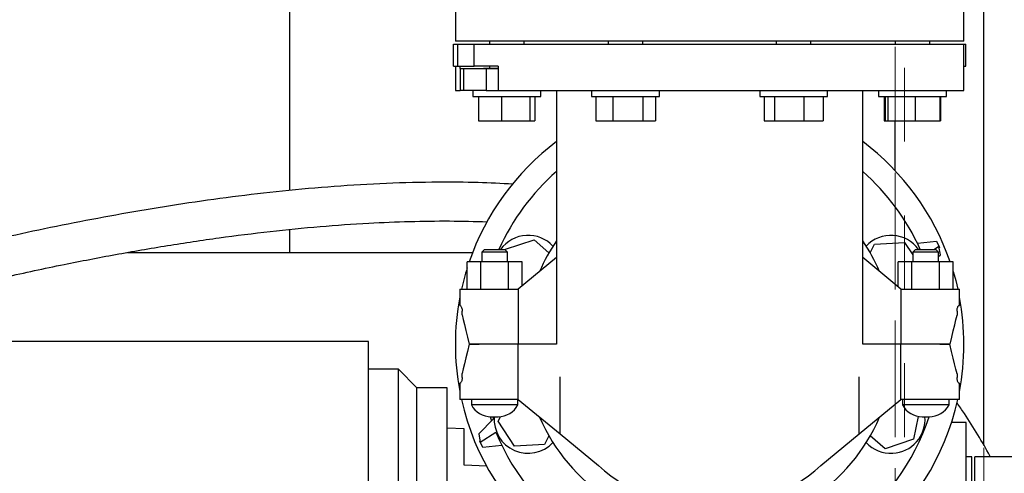
# Model space of a CAD drawing. Units: inches. Extents: x 0.1 to 22.1, y 0.1 to 17.1.
# Drawn here: x 7.5 to 8.8, y 11.4 to 12 of the extents above; entities that cross this region are included whole.
import ezdxf

# ---------------------------------------------------------------- set-up
doc = ezdxf.new("R2010")
doc.units = ezdxf.units.IN
doc.header["$MEASUREMENT"] = 0
doc.linetypes.add('HIDDEN', pattern=[0.075, 0.05, -0.025])
doc.layers.add('7', color=7, linetype='Continuous', lineweight=25)
doc.styles.add('SLDTEXTSTYLE0', font='TXT', dxfattribs={"width": 0.75})
doc.dimstyles.new('SLDDIMSTYLE0', dxfattribs={"dimtxt": 0.12, "dimasz": 0.12, "dimexe": 0, "dimexo": 0.0625, "dimgap": 0.03, "dimtad": 0, "dimtih": 1, "dimtoh": 1, "dimdec": 6, "dimlfac": 16, "dimrnd": 1e-09, "dimzin": 12, "dimdsep": 46, "dimlunit": 5, "dimtxsty": 'SLDTEXTSTYLE0', "dimsah": 1, "dimcen": 0.09, "dimadec": 0, "dimazin": 3, "dimtfac": 1, "dimtofl": 0, "dimtmove": 0, "dimatfit": 3, "dimfxl": 0, "dimfrac": 2, "dimtolj": 1, "dimtzin": 12, "dimarcsym": 0})

# ---------------------------------------------------------------- blocks, each defined once
blk = doc.blocks.new('_D_6')
at = {"layer": '7', "color": 7}
for p, q in [((2.656, 12.8492), (2.656, 14.521)), ((10.6602, 11.623), (10.6602, 14.521)), ((6.8481, 14.4791), (6.8116, 14.4791)), ((6.8116, 14.4791), (6.8116, 14.2886)), ((7.2028, 14.4791), (7.2394, 14.4791)), ((7.2394, 14.4791), (7.2394, 14.2886)), ((2.656, 14.396), (5.9692, 14.396)), ((10.6602, 14.396), (7.3771, 14.396)), ((6.8116, 14.2886), (6.8481, 14.2886)), ((7.2394, 14.2886), (7.2028, 14.2886))]:
    blk.add_line(p, q, dxfattribs=at)
for centre, start, end in [((6.3096, 14.3838), 153.4349, 206.5651), ((7.0367, 14.3838), 333.4349, 26.5651)]:
    blk.add_arc(centre, 0.2675, start, end, dxfattribs=at)
for points in [[(2.656, 14.396), (2.776, 14.376), (2.776, 14.416)], [(10.6602, 14.396), (10.5402, 14.416), (10.5402, 14.376)]]:
    blk.add_solid(points, dxfattribs=at)
at = {"layer": '7', "color": 7, "char_height": 0.12, "attachment_point": 1, "style": 'SLDTEXTSTYLE0'}
for s, insert in [('128-1/16"', (6.0704, 14.4433)), ('3253', (6.8481, 14.4433))]:
    blk.add_mtext(s, dxfattribs=dict(at, insert=insert))

msp = doc.modelspace()

# ---------------------------------------------------------------- linework, layer by layer
at = {"color": 7, "linetype": 'HIDDEN', "lineweight": 18}
for p, q in [((8.64226376, 10.4261005), (8.64226376, 13.05110053)), ((8.65476372, 10.4261005), (8.65476372, 13.05110053)), ((8.76226372, 10.4261005), (8.76226372, 13.05110053)), ((8.64226376, 11.85435055), (8.64226376, 12.08216305)), ((8.64226376, 11.2838461), (8.64226376, 11.78678595)), ((8.76226372, 10.71172554), (8.76226372, 11.41491105))]:
    msp.add_line(p, q, dxfattribs=at)
at = {"color": 7, "linetype": 'Continuous', "lineweight": 25}
for p, q in [((7.82390431, 11.75997186), (7.82390431, 12.30172553)), ((8.76226372, 11.41491105), (8.76226372, 12.21803087)), ((8.04769379, 12.02047554), (8.04769379, 11.96188178)), ((8.73519377, 11.96188178), (8.73519377, 12.02047554)), ((8.04516353, 11.92828802), (8.04516353, 11.95797551)), ((8.04516353, 11.95797551), (8.05097997, 11.95797551)), ((8.73519377, 11.96188178), (8.04769379, 11.96188178)), ((8.05097997, 11.92828802), (8.05097997, 11.95797551)), ((8.05097997, 11.95797551), (8.07324474, 11.95797551)), ((8.07324474, 11.92828802), (8.07324474, 11.95797551)), ((8.07324474, 11.95797551), (8.73519377, 11.95797551)), ((8.09372958, 11.96188178), (8.09372958, 11.95797551)), ((8.14060458, 11.95797551), (8.14060458, 11.96188178)), ((8.2543971, 11.96188178), (8.2543971, 11.95797551)), ((8.3012721, 11.95797551), (8.3012721, 11.96188178)), ((8.48161546, 11.96188178), (8.48161546, 11.95797551)), ((8.52849046, 11.95797551), (8.52849046, 11.96188178)), ((8.64228298, 11.96188178), (8.64228298, 11.95797551)), ((8.68915798, 11.95797551), (8.68915798, 11.96188178)), ((8.73519377, 11.89547555), (8.73519377, 11.95797551)), ((8.73519377, 11.95797551), (8.73772403, 11.95797551)), ((8.73772403, 11.92828802), (8.73772403, 11.95797551)), ((8.04516353, 11.92828802), (8.05097997, 11.92828802)), ((8.04769379, 11.92828802), (8.04769379, 11.89547555)), ((8.05097997, 11.92828802), (8.07324474, 11.92828802)), ((8.05429635, 11.92516303), (8.05429635, 11.92828802)), ((8.1056332, 11.92828802), (8.07324474, 11.92828802)), ((8.09372958, 11.92828802), (8.09372958, 11.92516303)), ((8.1056332, 11.92828802), (8.1056332, 11.92516303)), ((8.73519377, 11.92828802), (8.73772403, 11.92828802)), ((8.05396284, 11.92516303), (8.05396284, 11.89547555)), ((8.05396284, 11.92516303), (8.0587953, 11.92516303)), ((8.0587953, 11.92516303), (8.0587953, 11.89547555)), ((8.0587953, 11.92516303), (8.08559803, 11.92516303)), ((8.08559803, 11.92516303), (8.08559803, 11.92477114)), ((8.1056332, 11.92516303), (8.08559803, 11.92516303)), ((8.1056332, 11.92477114), (8.08559803, 11.92477114)), ((8.08919983, 11.92477114), (8.08919983, 11.89547555)), ((8.1056332, 11.92477114), (8.1056332, 11.89547555)), ((8.04769379, 11.89547555), (8.05396284, 11.89547555)), ((8.0587953, 11.89547555), (8.05396284, 11.89547555)), ((8.08919983, 11.89547555), (8.0587953, 11.89547555)), ((8.0712608, 11.89547555), (8.0712608, 11.88710054)), ((8.08919983, 11.89547555), (8.1056332, 11.89547555)), ((8.1056332, 11.89547555), (8.73519377, 11.89547555)), ((8.16307322, 11.88710054), (8.16307322, 11.89547555)), ((8.18441253, 11.89547555), (8.18441253, 11.55172798)), ((8.23192832, 11.89547555), (8.23192832, 11.88710054)), ((8.32374088, 11.88710054), (8.32374088, 11.89547555)), ((8.45914668, 11.89547555), (8.45914668, 11.88710054)), ((8.5509591, 11.88710054), (8.5509591, 11.89547555)), ((8.59847503, 11.55172798), (8.59847503, 11.89547555)), ((8.61981419, 11.89547555), (8.61981419, 11.88710054)), ((8.71162676, 11.88710054), (8.71162676, 11.89547555)), ((8.0712608, 11.88710054), (8.16307322, 11.88710054)), ((8.07904621, 11.88710054), (8.07904621, 11.85435055)), ((8.11019214, 11.88710054), (8.11019214, 11.85435055)), ((8.148313, 11.88710054), (8.148313, 11.85435055)), ((8.15528795, 11.88710054), (8.15528795, 11.85435055)), ((8.23192832, 11.88710054), (8.32374088, 11.88710054)), ((8.23740083, 11.88710054), (8.23740083, 11.85435055)), ((8.26074696, 11.88710054), (8.26074696, 11.85435055)), ((8.30118073, 11.88710054), (8.30118073, 11.85435055)), ((8.31826837, 11.88710054), (8.31826837, 11.85435055)), ((8.45914668, 11.88710054), (8.5509591, 11.88710054)), ((8.46506168, 11.88710054), (8.46506168, 11.85435055)), ((8.47901685, 11.88710054), (8.47901685, 11.85435055)), ((8.51900813, 11.88710054), (8.51900813, 11.85435055)), ((8.5450441, 11.88710054), (8.5450441, 11.85435055)), ((8.61981419, 11.88710054), (8.62279443, 11.88710054)), ((8.62279443, 11.88710054), (8.71162676, 11.88710054)), ((8.62759961, 11.88710054), (8.62759961, 11.85435055)), ((8.62889716, 11.88710054), (8.62889716, 11.85435055)), ((8.63251039, 11.88710054), (8.63251039, 11.85435055)), ((8.66933386, 11.88710054), (8.66933386, 11.85435055)), ((8.7025438, 11.88710054), (8.7025438, 11.85435055)), ((8.70384134, 11.88710054), (8.70384134, 11.85435055)), ((8.07904621, 11.85435055), (8.11019214, 11.85435055)), ((8.11019214, 11.85435055), (8.148313, 11.85435055)), ((8.148313, 11.85435055), (8.15528795, 11.85435055)), ((8.23740083, 11.85435055), (8.26074696, 11.85435055)), ((8.26074696, 11.85435055), (8.30118073, 11.85435055)), ((8.30118073, 11.85435055), (8.31826837, 11.85435055)), ((8.46506168, 11.85435055), (8.47901685, 11.85435055)), ((8.47901685, 11.85435055), (8.51900813, 11.85435055)), ((8.51900813, 11.85435055), (8.5450441, 11.85435055)), ((8.62759961, 11.85435055), (8.62889716, 11.85435055)), ((8.62889716, 11.85435055), (8.63251039, 11.85435055)), ((8.63251039, 11.85435055), (8.66933386, 11.85435055)), ((8.64226376, 11.78678595), (8.64226376, 11.85435055)), ((8.66933386, 11.85435055), (8.7025438, 11.85435055)), ((8.7025438, 11.85435055), (8.70384134, 11.85435055)), ((7.82390431, 11.67610054), (7.82390431, 11.70711417)), ((8.1156931, 11.68034099), (8.15421817, 11.69313809)), ((8.15421817, 11.69313809), (8.17413264, 11.67544179)), ((8.61451724, 11.68727612), (8.65504165, 11.68966609)), ((8.65504165, 11.68966609), (8.66613129, 11.67283211)), ((8.67231453, 11.68872135), (8.69825649, 11.6912313)), ((8.69825649, 11.6912313), (8.70230283, 11.6826734)), ((7.60456992, 11.67610054), (8.07098331, 11.67610054)), ((8.08706879, 11.68022556), (8.08331871, 11.67647556)), ((8.08331871, 11.67647556), (8.08331871, 11.66322555)), ((8.10081878, 11.67647556), (8.08331871, 11.67647556)), ((8.08706879, 11.68022556), (8.10081878, 11.68022556)), ((8.10081878, 11.68022556), (8.11456876, 11.68022556)), ((8.11831869, 11.67647556), (8.10081878, 11.67647556)), ((8.11831869, 11.67647556), (8.11456876, 11.68022556)), ((8.11548161, 11.67931272), (8.1156931, 11.68034099)), ((8.11831869, 11.66322555), (8.11831869, 11.67647556)), ((8.60866428, 11.67560078), (8.61451724, 11.68727612)), ((8.66988122, 11.68022556), (8.66613129, 11.67647556)), ((8.66613129, 11.67647556), (8.66613129, 11.66322555)), ((8.6836312, 11.67647556), (8.66613129, 11.67647556)), ((8.66988122, 11.68022556), (8.6836312, 11.68022556)), ((8.6836312, 11.68022556), (8.69738119, 11.68022556)), ((8.70113127, 11.67647556), (8.6836312, 11.67647556)), ((8.70151304, 11.68407794), (8.69547704, 11.68022556)), ((8.70113127, 11.67647556), (8.69738119, 11.68022556)), ((8.70113127, 11.66322555), (8.70113127, 11.67647556)), ((8.70355799, 11.67289312), (8.70151304, 11.68407794)), ((8.70230283, 11.6826734), (8.70182001, 11.68239936)), ((8.06365182, 11.62635053), (8.06365182, 11.66322555)), ((8.0822353, 11.66322555), (8.06365182, 11.66322555)), ((8.0822353, 11.62635053), (8.0822353, 11.66322555)), ((8.11940226, 11.66322555), (8.0822353, 11.66322555)), ((8.11940226, 11.62635053), (8.11940226, 11.66322555)), ((8.13798573, 11.66322555), (8.11940226, 11.66322555)), ((8.18441253, 11.66905901), (8.13265945, 11.62635053)), ((8.13798573, 11.63074586), (8.13798573, 11.66322555)), ((8.65022796, 11.62635053), (8.59847503, 11.66905901)), ((8.64646439, 11.62945646), (8.64646439, 11.66322555)), ((8.66504773, 11.66322555), (8.64646439, 11.66322555)), ((8.66504773, 11.62635053), (8.66504773, 11.66322555)), ((8.70221468, 11.66322555), (8.66504773, 11.66322555)), ((8.70113127, 11.67041104), (8.70355799, 11.67289312)), ((8.70221468, 11.62635053), (8.70221468, 11.66322555)), ((8.72079816, 11.66322555), (8.70221468, 11.66322555)), ((8.72079816, 11.62635053), (8.72079816, 11.66322555)), ((8.05369371, 11.62635053), (8.05369371, 11.60510054)), ((8.05369371, 11.62635053), (8.08009399, 11.62635053)), ((8.08009399, 11.62635053), (8.13265945, 11.62635053)), ((8.13265945, 11.62635053), (8.13265945, 11.55172556)), ((8.65022796, 11.62635053), (8.65022796, 11.55172556)), ((8.65022796, 11.62635053), (8.70279357, 11.62635053)), ((8.70279357, 11.62635053), (8.72925618, 11.62635053)), ((8.72925618, 11.60484021), (8.72925618, 11.62635053)), ((8.05384375, 11.60447552), (8.05415438, 11.60447552)), ((8.05694234, 11.59156761), (8.05694234, 11.59666305)), ((8.72594522, 11.59666305), (8.72594522, 11.59104688)), ((8.72873318, 11.60447552), (8.72916877, 11.60447552)), ((7.93019373, 11.55547556), (6.76831877, 11.55547556)), ((7.93019373, 10.55547558), (7.93019373, 11.55547556)), ((8.08009399, 11.55172556), (8.06638125, 11.55172556)), ((8.06650621, 11.55172556), (8.08009399, 11.55172556)), ((8.13265945, 11.55172556), (8.08009399, 11.55172556)), ((8.13265945, 11.47710052), (8.13265945, 11.55172556)), ((8.18441253, 11.55172556), (8.13265945, 11.55172556)), ((8.65022796, 11.55172556), (8.59847503, 11.55172556)), ((8.65022796, 11.47710052), (8.65022796, 11.55172556)), ((8.70279357, 11.55172556), (8.65022796, 11.55172556)), ((8.7163812, 11.55172556), (8.70279357, 11.55172556)), ((8.70279357, 11.55172556), (8.7165063, 11.55172556)), ((7.97081876, 11.51797553), (7.93019373, 11.51797553)), ((7.99581868, 11.49297553), (7.97081876, 11.51797553)), ((7.97081876, 10.59297561), (7.97081876, 11.51797553)), ((8.05694234, 11.50678807), (8.05694234, 11.51240424)), ((8.18919381, 11.43044639), (8.18919381, 11.50749375)), ((8.59369375, 11.43044639), (8.59369375, 11.50749375)), ((8.72594522, 11.51188351), (8.72594522, 11.50678807)), ((8.03644371, 11.49297553), (7.99581868, 11.49297553)), ((7.99581868, 10.61797553), (7.99581868, 11.49297553)), ((8.03644371, 10.61797553), (8.03644371, 11.49297553)), ((8.05363123, 11.49861091), (8.05363123, 11.47710052)), ((8.05415438, 11.49897552), (8.05371879, 11.49897552)), ((8.72904367, 11.49897552), (8.72873318, 11.49897552)), ((8.7291937, 11.47710052), (8.7291937, 11.49835051)), ((8.08009399, 11.47710052), (8.05363123, 11.47710052)), ((8.06931881, 11.47710052), (8.06931881, 11.4696616)), ((8.13265945, 11.47710052), (8.08009399, 11.47710052)), ((8.13231875, 11.4696616), (8.13231875, 11.47710052)), ((8.13265945, 11.47710052), (8.18919381, 11.43044639)), ((8.59369375, 11.43044639), (8.65022796, 11.47710052)), ((8.70279357, 11.47710052), (8.65022796, 11.47710052)), ((8.65213123, 11.47710052), (8.65213123, 11.4696616)), ((8.7291937, 11.47710052), (8.70279357, 11.47710052)), ((8.71513132, 11.4696616), (8.71513132, 11.47710052)), ((8.10081878, 11.4696616), (8.06931881, 11.4696616)), ((8.13231875, 11.4696616), (8.10081878, 11.4696616)), ((8.6836312, 11.4696616), (8.65213123, 11.4696616)), ((8.71513132, 11.4696616), (8.6836312, 11.4696616)), ((8.09916733, 11.45084793), (8.07932957, 11.430558)), ((8.09473306, 11.45364879), (8.09658691, 11.44820884)), ((8.09615102, 11.45361571), (8.10548654, 11.45361571)), ((8.09916733, 11.45084793), (8.09929478, 11.45361571)), ((8.10551367, 11.44768524), (8.10856489, 11.45377169)), ((8.67356911, 11.45409722), (8.66719446, 11.42311006)), ((8.67896344, 11.45361571), (8.68829896, 11.45361571)), ((8.05970155, 11.43735842), (8.03644371, 11.43828798)), ((8.05970155, 11.38805317), (8.05970155, 11.43735842)), ((8.12784576, 11.41378495), (8.10551367, 11.44768524)), ((8.73831876, 11.44610053), (8.71856357, 11.44610053)), ((8.73831876, 11.05547553), (8.73831876, 11.44610053)), ((8.07932957, 11.430558), (8.08137452, 11.41937318)), ((8.08137452, 11.41937318), (8.10244822, 11.43282295)), ((8.17422328, 11.42785027), (8.16837032, 11.41617501)), ((8.18919381, 11.43044639), (8.24123083, 11.38750347)), ((8.54165672, 11.38750347), (8.59369375, 11.43044639)), ((8.62866939, 11.41031295), (8.60875492, 11.42800926)), ((8.66719446, 11.42311006), (8.62866939, 11.41031295)), ((8.08058458, 11.42077765), (8.08106755, 11.42105176)), ((8.08463092, 11.41221975), (8.08058458, 11.42077765)), ((8.11057302, 11.41472977), (8.08463092, 11.41221975)), ((8.16837032, 11.41617501), (8.12784576, 11.41378495)), ((8.74613131, 11.39922552), (8.73831876, 11.39922552)), ((8.74613131, 10.71172554), (8.74613131, 11.39922552)), ((8.80863112, 11.39922552), (8.75003744, 11.39922552)), ((8.75003744, 11.05547553), (8.75003744, 11.39922552)), ((8.09035526, 11.38664284), (8.05970155, 11.38805317))]:
    msp.add_line(p, q, dxfattribs=at)
at = {"color": 7, "linetype": 'Continuous', "lineweight": 25, "flags": 128}
for points in [[(8.72079816, 11.65016196), (8.7242203, 11.63788735), (8.72699578, 11.62635053)], [(8.05369371, 11.60510054), (8.05373389, 11.60493334), (8.05378391, 11.604725), (8.05384375, 11.60447552)], [(8.72916877, 11.60447552), (8.72921732, 11.60467807), (8.7292465, 11.60479965), (8.72925618, 11.60484021)], [(8.05694234, 11.59156761), (8.05840517, 11.58547332), (8.06010957, 11.57837297), (8.06203997, 11.57033133), (8.06417864, 11.5614218), (8.06650621, 11.55172556)], [(8.7165063, 11.55172556), (8.71880146, 11.56128687), (8.7209108, 11.5700743), (8.72281554, 11.57800932), (8.72449867, 11.58502108), (8.72594522, 11.59104688)], [(8.06638125, 11.55172556), (8.06408609, 11.54216418), (8.06197676, 11.53337682), (8.06007187, 11.52544173), (8.05838875, 11.51843005), (8.05694234, 11.51240424)], [(8.72594522, 11.51188351), (8.72448224, 11.5179778), (8.72277785, 11.52507808), (8.72084759, 11.53311972), (8.71870877, 11.54202932), (8.7163812, 11.55172556)]]:
    msp.add_lwpolyline(points, dxfattribs=at)
at = {"color": 7, "linetype": 'Continuous', "lineweight": 25}
for centre, radius, start, end in [((8.39144376, 11.55172554), 0.34375, 127.03284374, 161.07297444), ((8.39144376, 11.55172554), 0.34375, 18.92702556, 52.96715626), ((8.39144376, 11.55172554), 0.3125, 131.49081686, 155.71976076), ((8.39144376, 11.55172554), 0.3125, 24.28023924, 48.50918314), ((8.14603826, 11.65337582), 0.04590625, 92.72330613, 144.20538577), ((8.14603826, 11.65337582), 0.04590625, 42.94633083, 92.72330613), ((8.39144376, 11.55172554), 0.25005965, 145.88642216, 156.79884874), ((8.39144376, 11.55172554), 0.25005965, 23.20115126, 34.11357784), ((8.63684926, 11.65337582), 0.04590625, 35.79461423, 137.05366917), ((8.39144376, 11.55172554), 0.34375, 162.47325958, 167.46177468), ((8.39144376, 11.55172554), 0.34375, 169.27923851, 190.6646154), ((8.39144376, 11.55172554), 0.34375, 349.27923851, 10.6646154), ((8.17854646, 11.46880599), 0.12842176, 166.41277359, 166.58007002), ((8.26707755, 11.38774712), 0.47516781, 13.4600317, 13.53753689), ((8.39144376, 11.55172554), 0.34375, 192.53822532, 270), ((8.39144376, 11.55172554), 0.34375, 270, 347.46177468), ((8.09615101, 11.48407343), 0.03045769, 208.24064427, 270), ((8.10548651, 11.48407343), 0.03045769, 270, 331.75935573), ((8.67896351, 11.48407343), 0.03045769, 208.24064427, 270), ((8.68829901, 11.48407343), 0.03045769, 270, 331.75935573), ((8.14603826, 11.45007525), 0.04590625, 175.57671134, 317.05366917), ((8.39144376, 11.55172554), 0.3125, 202.36392944, 341.70248006), ((8.39144376, 11.55172554), 0.25005965, 203.20115126, 336.79884874), ((8.63684926, 11.45007525), 0.04590625, 272.72330613, 4.42328866), ((8.63684926, 11.45007525), 0.04590625, 222.94633083, 272.72330613), ((8.39144376, 11.55172554), 0.22255965, 227.55102123, 312.44897877)]:
    msp.add_arc(centre, radius, start, end, dxfattribs=at)
for points, knots in [([(8.12529701, 11.76859994), (8.109652, 11.76937491), (8.07618541, 11.77103268), (8.01918884, 11.77141911), (7.95437288, 11.76986099), (7.8840417, 11.76568735), (7.81459769, 11.75946376), (7.74628601, 11.75148769), (7.67932077, 11.74205195), (7.6132949, 11.73129366), (7.54838742, 11.71940671), (7.4847673, 11.7065728), (7.42293771, 11.69303699), (7.36386141, 11.67917028), (7.30812736, 11.66529135), (7.25595206, 11.65162441), (7.20705521, 11.63823944), (7.16147169, 11.62527106), (7.12479266, 11.61447606), (7.09623748, 11.60586961), (7.07503398, 11.5993783), (7.05487882, 11.59311749), (7.03554223, 11.58702902), (7.01609934, 11.58082742), (6.99558388, 11.57420006), (6.97186805, 11.56641904), (6.95285968, 11.56011948), (6.94131323, 11.55619504), (6.93919641, 11.55547556)], [0, 0, 0, 0, 0.0388129485, 0.0830255906, 0.1411435618, 0.1993413245, 0.2574285331, 0.3137227756, 0.3695694802, 0.4248107968, 0.4792988957, 0.5328976877, 0.585457757, 0.6359718377, 0.6831115698, 0.7276433666, 0.7694972892, 0.8086212792, 0.8449789348, 0.864162617, 0.8824648948, 0.899884218, 0.9164198395, 0.9326608014, 0.9504160456, 0.9698026589, 0.9944638915, 1, 1, 1, 1]), ([(7.11133635, 11.55547556), (7.12427401, 11.55940832), (7.15746427, 11.56949742), (7.21537871, 11.58611263), (7.28567954, 11.60533308), (7.36163501, 11.62470181), (7.4394302, 11.64305725), (7.51508371, 11.65933155), (7.58821474, 11.67352429), (7.65817005, 11.68562402), (7.72790797, 11.69609238), (7.79671564, 11.70472847), (7.86418394, 11.71140778), (7.92712464, 11.71585216), (7.98551944, 11.71824292), (8.03889971, 11.71903067), (8.07382855, 11.71813181), (8.09080493, 11.71769494)], [0, 0, 0, 0, 0.0406934306, 0.1043948856, 0.1813016507, 0.259995201, 0.3402444161, 0.4217885033, 0.4928042632, 0.5643589652, 0.6353622482, 0.7049475903, 0.7729796095, 0.8393335074, 0.8947878176, 0.9488639545, 1, 1, 1, 1]), ([(8.05415438, 11.60447552), (8.05436449, 11.6043756), (8.0547843, 11.60417593), (8.05567499, 11.60268485), (8.0564543, 11.60061713), (8.05688608, 11.59844605), (8.05692663, 11.59716072), (8.05694234, 11.59666305)], [0, 0, 0, 0, 0.2310366165, 0.4616243086, 0.7020537835, 0.8846385638, 1, 1, 1, 1]), ([(8.72594522, 11.59666305), (8.72598346, 11.59744087), (8.7260598, 11.59899367), (8.72660164, 11.60109791), (8.72732347, 11.60288535), (8.72813263, 11.60420243), (8.72853519, 11.60438549), (8.72873318, 11.60447552)], [0, 0, 0, 0, 0.1797667175, 0.3588754438, 0.5540428804, 0.780677374, 1, 1, 1, 1]), ([(8.05694234, 11.50678807), (8.0569041, 11.50601022), (8.05682778, 11.50445741), (8.0562859, 11.5023532), (8.0555641, 11.50056569), (8.05475493, 11.49924862), (8.05435236, 11.49906556), (8.05415438, 11.49897552)], [0, 0, 0, 0, 0.1797714811, 0.3588744459, 0.5540449126, 0.7806783734, 1, 1, 1, 1]), ([(8.72873318, 11.49897552), (8.72852299, 11.49907549), (8.72810304, 11.49927521), (8.72721262, 11.5007662), (8.72643324, 11.50283393), (8.72600149, 11.50500505), (8.72596093, 11.50629041), (8.72594522, 11.50678807)], [0, 0, 0, 0, 0.2310394397, 0.4616206538, 0.7020494271, 0.8846389005, 1, 1, 1, 1]), ([(8.77118521, 11.39922552), (8.77092261, 11.39972742), (8.76559122, 11.40991718), (8.75392907, 11.42959643), (8.73918361, 11.45362531), (8.7293167, 11.46778008), (8.72594948, 11.47261059)], [0, 0, 0, 0, 0.0196565945, 0.3990805742, 0.7949278021, 1, 1, 1, 1])]:
    msp.add_open_spline(points, degree=3, knots=knots, dxfattribs=at)

# ---------------------------------------------------------------- dimensions: what is measured, and where the dimension line sits
at = {"layer": '7', "color": 7}
dim = msp.add_linear_dim(base=(2.65602875, 14.39600073), p1=(10.66019376, 11.57299131), p2=(2.65602875, 12.79922554), text='(<>)', dimstyle='SLDDIMSTYLE0', dxfattribs=at)
dim.commit()
dim.dimension.update_dxf_attribs({"geometry": '_D_6', "text_midpoint": (6.6731455, 14.39600073), "dimtype": 160})

doc.saveas('drawing.dxf')
